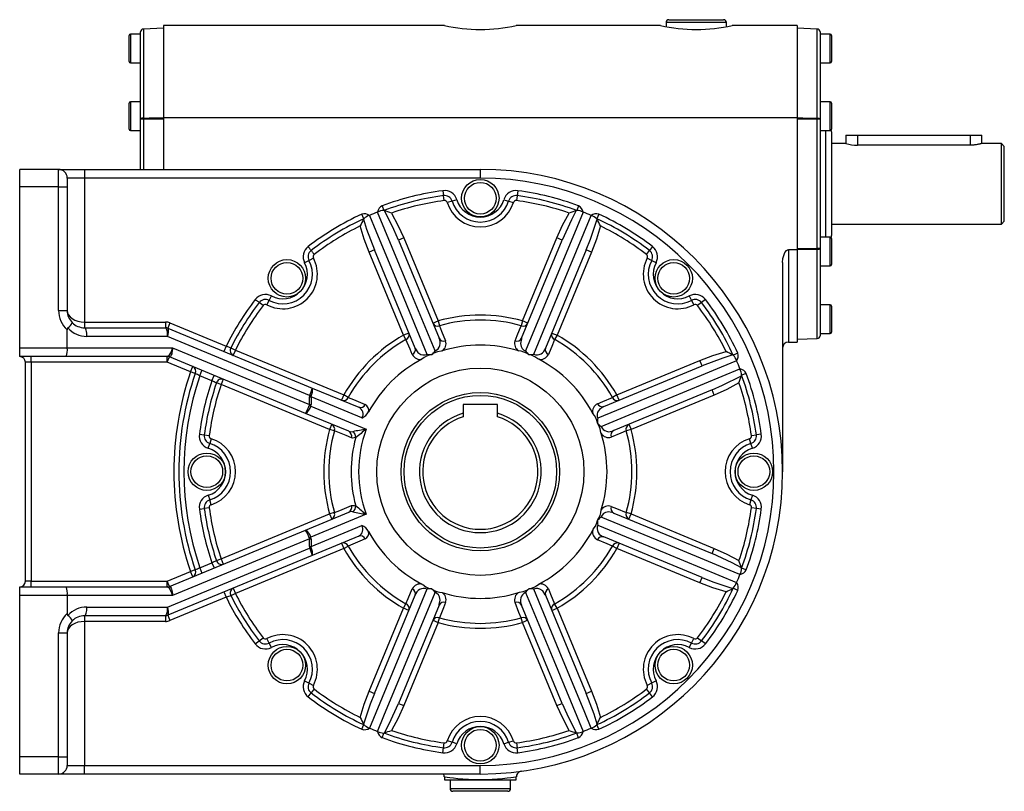
# Model space of a CAD drawing. Extents: x -521 to 799, y -521 to 521.
# Drawn here: x 179 to 521, y -134 to 134 of the extents above; entities that cross this region are included whole.
import ezdxf

# ---------------------------------------------------------------- set-up
doc = ezdxf.new("R2010")
doc.units = 0
doc.linetypes.add('SLD-PLNÁ', pattern=[0])
doc.layers.add('VIDITELNE', color=2, linetype='SLD-PLNÁ')

msp = doc.modelspace()

# ---------------------------------------------------------------- linework, layer by layer
at = {"layer": 'VIDITELNE', "color": 2, "linetype": 'SLD-PLNÁ'}
for p, q in [((404.5, 134), (423.5, 134)), ((229, 131), (221.97, 130.75)), ((221.97, 130.75), (221.97, 99.84)), ((326.53, 132), (229, 132)), ((229, 132), (229, 99.91)), ((401.53, 132), (351.5, 132)), ((403.5, 133), (403.5, 131.58)), ((424.5, 133), (403.5, 133)), ((424.5, 131.58), (424.5, 133)), ((449, 132), (426.5, 132)), ((449, 132), (449, 99.91)), ((456.03, 130.75), (449, 131)), ((456.03, 99.84), (456.03, 130.75)), ((217, 124), (217, 128.5)), ((221, 129), (217.5, 129)), ((217.5, 129), (217.5, 124)), ((221, 99.42), (221, 129.75)), ((457, 129.75), (457, 99.42)), ((460.5, 129), (457, 129)), ((460.5, 119), (460.5, 129)), ((461, 128.5), (461, 119.5)), ((217, 119.5), (217, 124)), ((217.5, 124), (217.5, 119)), ((217.5, 119), (221, 119)), ((457, 119), (460.5, 119)), ((217, 100.5), (217, 105)), ((221, 105.5), (217.5, 105.5)), ((217.5, 105.5), (217.5, 100.5)), ((460.5, 105.5), (457, 105.5)), ((460.5, 95.5), (460.5, 105.5)), ((461, 105), (461, 96)), ((217, 96), (217, 100.5)), ((217.5, 100.5), (217.5, 95.5)), ((221, 82), (221, 99.42)), ((221.97, 99.42), (221, 99.42)), ((221.97, 99.42), (221.97, 82)), ((229, 99.91), (229, 82)), ((449, 99.91), (229, 99.91)), ((449, 99.91), (449, 54.09)), ((456.03, 54.58), (456.03, 99.42)), ((457, 99.42), (456.03, 99.42)), ((457, 99.42), (457, 54.58)), ((217.5, 95.5), (221, 95.5)), ((457, 95.5), (460.5, 95.5)), ((459, 58.5), (459, 95.5)), ((461, 95), (461, 59)), ((466, 93.9), (466, 91)), ((466, 93.9), (470, 93.9)), ((470, 93.9), (470, 90.42)), ((470, 93.9), (509.14, 93.9)), ((509.14, 93.9), (509.14, 90.42)), ((509.14, 93.9), (513.14, 93.9)), ((513.14, 91), (513.14, 93.9)), ((466, 91), (461, 91)), ((509.14, 90.42), (470, 90.42)), ((520, 91), (513.14, 91)), ((521, 90), (520, 91)), ((520, 77), (520, 91)), ((521, 77), (521, 90)), ((192.5, 82), (179, 82)), ((179, 76), (179, 82)), ((192.5, 76), (192.5, 82)), ((192.5, 82), (201.5, 82)), ((195.5, 79), (195.5, 76)), ((201.5, 79), (195.5, 79)), ((201.5, 82), (201.5, 79)), ((201.5, 82), (339, 82)), ((201.5, 79), (201.5, 29)), ((339, 79), (201.5, 79)), ((339, 82), (339, 79)), ((192.5, 76), (179, 76)), ((179, 20), (179, 76)), ((192.5, 33), (192.5, 76)), ((192.5, 76), (195.5, 76)), ((195.5, 76), (195.5, 33)), ((520, 63), (520, 77)), ((521, 64), (521, 77)), ((325.99, 74.6), (326.21, 72.88)), ((326.44, 71.17), (326.21, 72.88)), ((351.79, 72.88), (351.56, 71.17)), ((352.01, 74.6), (351.79, 72.88)), ((304.9, 69.37), (305.5, 67.75)), ((329.19, 70.98), (327.53, 70.47)), ((330.84, 71.49), (329.19, 70.98)), ((347.16, 71.49), (348.81, 70.98)), ((348.81, 70.98), (350.47, 70.47)), ((373.1, 69.37), (372.5, 67.75)), ((298.52, 64.85), (297.79, 66.43)), ((305.67, 67.71), (305.5, 67.75)), ((372.5, 67.75), (372.33, 67.71)), ((380.21, 66.43), (379.48, 64.85)), ((298.52, 64.85), (298.43, 64.71)), ((379.57, 64.71), (379.48, 64.85)), ((461, 63), (520, 63)), ((520, 63), (521, 64)), ((312.39, 58.24), (310.54, 57.47)), ((312.39, 58.24), (324.34, 29.38)), ((353.66, 29.38), (365.61, 58.24)), ((367.46, 57.47), (365.61, 58.24)), ((460.5, 58.5), (457, 58.5)), ((460.5, 48.5), (460.5, 58.5)), ((310.54, 57.47), (324.66, 23.37)), ((353.34, 23.37), (367.46, 57.47)), ((398.81, 55.22), (397.76, 53.84)), ((461, 58), (461, 49)), ((302.22, 54.03), (300.37, 53.26)), ((312.33, 24.4), (300.37, 53.26)), ((316.35, 19.93), (302.22, 54.03)), ((375.78, 54.03), (361.65, 19.93)), ((377.63, 53.26), (365.67, 24.4)), ((377.63, 53.26), (375.78, 54.03)), ((396.71, 52.46), (397.76, 53.84)), ((449, 54.09), (446, 54.09)), ((446, 54.09), (446, 22)), ((449, 54.09), (449, 22)), ((457, 54.58), (456.03, 54.58)), ((456.03, 23.25), (456.03, 54.16)), ((457, 54.58), (457, 24.25)), ((279.49, 50.39), (277.96, 49.58)), ((281.02, 51.2), (279.49, 50.39)), ((398.51, 50.39), (396.98, 51.2)), ((400.04, 49.58), (398.51, 50.39)), ((444, 49.63), (444, -23)), ((457, 48.5), (460.5, 48.5)), ((265.61, 36.51), (266.42, 38.04)), ((411.58, 38.04), (412.39, 36.51)), ((263.54, 34.71), (262.16, 35.76)), ((264.8, 34.98), (265.61, 36.51)), ((412.39, 36.51), (413.2, 34.98)), ((415.84, 35.76), (414.46, 34.71)), ((417.22, 36.81), (415.84, 35.76)), ((460.5, 35), (457, 35)), ((460.5, 25), (460.5, 35)), ((461, 34.5), (461, 25.5)), ((192.5, 33), (195.5, 33)), ((201.5, 29), (201.5, 27)), ((201.5, 29), (229.65, 29)), ((229.65, 29), (229.65, 27)), ((231.18, 28.7), (230.42, 26.85)), ((231.18, 28.7), (250.72, 20.6)), ((322.49, 28.61), (324.34, 29.38)), ((324.34, 29.38), (324.81, 27.71)), ((353.66, 29.38), (353.19, 27.71)), ((355.51, 28.61), (353.66, 29.38)), ((195.5, 20), (195.5, 26.29)), ((201.5, 27), (229.65, 27)), ((230.3, 24), (202.35, 24)), ((279.72, 3.53), (230.3, 24)), ((230.42, 26.85), (230.43, 26.84)), ((230.43, 26.84), (280.61, 6.06)), ((314.18, 25.17), (312.33, 24.4)), ((313.18, 22.89), (312.33, 24.4)), ((363.82, 25.17), (365.67, 24.4)), ((365.67, 24.4), (364.82, 22.89)), ((457, 25), (460.5, 25)), ((250.72, 20.6), (249.95, 18.76)), ((446, 22), (449, 22)), ((449, 23), (456.03, 23.25)), ((179, 20), (195.5, 20)), ((179, 17), (179, 20)), ((195.5, 20), (232.12, 20)), ((232.12, 20), (279.62, 0.33)), ((252.37, 20.05), (253.92, 19.27)), ((253.92, 19.27), (253.16, 17.43)), ((253.92, 19.27), (291.6, 3.67)), ((322.14, 17.71), (322.13, 17.73)), ((355.86, 17.71), (355.87, 17.73)), ((426.85, 17.48), (426.71, 17.57)), ((428.43, 18.21), (426.85, 17.48)), ((195.07, 17), (179, 17)), ((183, 15), (181, 15)), ((181, -61), (181, 15)), ((183, 15), (183, 17)), ((230.27, 15), (183, 15)), ((183, 15), (183, -61)), ((230.35, 17), (195.07, 17)), ((230.27, 15), (230.27, 17)), ((230.27, 15), (231.04, 16.85)), ((238.34, 11.66), (230.27, 15)), ((278.32, -2.73), (231.04, 16.85)), ((381.93, -0.35), (416.03, 13.78)), ((386.4, 3.67), (415.26, 15.63)), ((416.03, 13.78), (415.26, 15.63)), ((238.34, 11.66), (239.1, 13.51)), ((239.97, 11.1), (238.34, 11.66)), ((241.54, 10.33), (242.31, 12.18)), ((245.74, 8.59), (241.54, 10.33)), ((245.74, 8.59), (246.51, 10.44)), ((429.71, 10.33), (429.75, 10.5)), ((431.37, 11.1), (429.75, 10.5)), ((248.95, 7.26), (247.31, 7.82)), ((249.72, 9.11), (248.95, 7.26)), ((286.62, -8.34), (248.95, 7.26)), ((280.61, 6.06), (296.75, -0.63)), ((291.6, 3.67), (290.83, 1.82)), ((293.11, 2.82), (291.6, 3.67)), ((386.4, 3.67), (384.89, 2.82)), ((419.47, 5.46), (385.37, -8.66)), ((387.17, 1.82), (386.4, 3.67)), ((420.24, 3.61), (391.38, -8.34)), ((420.24, 3.61), (419.47, 5.46)), ((279.62, 0.33), (279.62, 2.98)), ((279.62, 2.98), (280.19, 2.98)), ((279.62, 0.33), (280.19, 0.33)), ((297.88, -4.34), (280.19, 2.98)), ((280.19, 2.98), (280.19, 0.33)), ((333, 0.3), (333, -2.71)), ((345, 0.3), (333, 0.3)), ((345, -2.71), (345, 0.3)), ((293.3, -8.94), (278.32, -2.73)), ((279.6, -0.02), (280.08, -0.22)), ((280.08, -0.22), (299.4, -8.22)), ((333, -2.71), (333, -3.92)), ((345, -3.92), (345, -2.71)), ((287.39, -6.49), (286.62, -8.34)), ((379.71, -6.14), (379.73, -6.13)), ((390.61, -6.49), (391.38, -8.34)), ((241.4, -9.99), (243.12, -10.21)), ((243.12, -10.21), (244.83, -10.44)), ((288.29, -8.81), (286.62, -8.34)), ((391.38, -8.34), (389.71, -8.81)), ((433.17, -10.44), (434.88, -10.21)), ((436.6, -9.99), (434.88, -10.21)), ((244.51, -14.84), (245.02, -13.19)), ((245.53, -11.53), (245.02, -13.19)), ((432.98, -13.19), (432.47, -11.53)), ((433.49, -14.84), (432.98, -13.19)), ((244.51, -31.16), (245.02, -32.81)), ((245.53, -34.47), (245.02, -32.81)), ((432.98, -32.81), (432.47, -34.47)), ((433.49, -31.16), (432.98, -32.81)), ((241.4, -36.01), (243.12, -35.79)), ((244.83, -35.56), (243.12, -35.79)), ((278.32, -43.27), (293.3, -37.06)), ((288.29, -37.19), (286.62, -37.66)), ((385.37, -37.34), (419.47, -51.46)), ((391.38, -37.66), (389.71, -37.19)), ((434.88, -35.79), (433.17, -35.56)), ((436.6, -36.01), (434.88, -35.79)), ((248.95, -53.26), (286.62, -37.66)), ((299.4, -37.78), (280.08, -45.78)), ((286.62, -37.66), (287.39, -39.51)), ((379.71, -39.86), (379.73, -39.87)), ((390.61, -39.51), (391.38, -37.66)), ((391.38, -37.66), (420.24, -49.61)), ((231.04, -62.85), (278.32, -43.27)), ((280.19, -48.98), (297.88, -41.66)), ((279.62, -46.33), (232.12, -66)), ((279.6, -45.98), (280.08, -45.78)), ((279.62, -48.98), (279.62, -46.33)), ((279.62, -46.33), (280.19, -46.33)), ((280.19, -46.33), (280.19, -48.98)), ((296.75, -45.37), (280.61, -52.06)), ((290.83, -47.82), (291.6, -49.67)), ((416.03, -59.78), (381.93, -45.65)), ((387.17, -47.82), (386.4, -49.67)), ((230.3, -70), (279.72, -49.53)), ((291.6, -49.67), (253.92, -65.27)), ((279.62, -48.98), (280.19, -48.98)), ((291.6, -49.67), (293.11, -48.82)), ((386.4, -49.67), (384.89, -48.82)), ((415.26, -61.63), (386.4, -49.67)), ((419.47, -51.46), (420.24, -49.61)), ((280.61, -52.06), (230.43, -72.84)), ((241.54, -56.33), (245.74, -54.59)), ((245.74, -54.59), (246.51, -56.44)), ((247.31, -53.82), (248.95, -53.26)), ((248.95, -53.26), (249.72, -55.11)), ((230.27, -61), (238.34, -57.66)), ((239.97, -57.1), (238.34, -57.66)), ((239.1, -59.51), (238.34, -57.66)), ((241.54, -56.33), (242.31, -58.18)), ((429.75, -56.5), (429.71, -56.33)), ((431.37, -57.1), (429.75, -56.5)), ((183, -61), (181, -61)), ((183, -63), (183, -61)), ((183, -61), (230.27, -61)), ((231.04, -62.85), (230.27, -61)), ((230.27, -63), (230.27, -61)), ((415.26, -61.63), (416.03, -59.78)), ((179, -63), (195.07, -63)), ((179, -66), (179, -63)), ((195.07, -63), (230.35, -63)), ((249.95, -64.76), (250.72, -66.6)), ((253.16, -63.43), (253.92, -65.27)), ((322.14, -63.71), (322.13, -63.73)), ((355.86, -63.71), (355.87, -63.73)), ((426.71, -63.57), (426.85, -63.48)), ((428.43, -64.21), (426.85, -63.48)), ((179, -122), (179, -66)), ((195.5, -66), (179, -66)), ((195.5, -66), (195.5, -72.29)), ((232.12, -66), (195.5, -66)), ((250.72, -66.6), (231.18, -74.7)), ((253.92, -65.27), (252.37, -66.05)), ((302.22, -100.03), (316.35, -65.93)), ((361.65, -65.93), (375.78, -100.03)), ((202.35, -70), (230.3, -70)), ((300.37, -99.26), (312.33, -70.4)), ((324.66, -69.37), (310.54, -103.47)), ((312.33, -70.4), (313.18, -68.89)), ((314.18, -71.17), (312.33, -70.4)), ((367.46, -103.47), (353.34, -69.37)), ((363.82, -71.17), (365.67, -70.4)), ((365.67, -70.4), (364.82, -68.89)), ((365.67, -70.4), (377.63, -99.26)), ((229.65, -73), (201.5, -73)), ((201.5, -73), (201.5, -75)), ((201.5, -75), (201.5, -125)), ((229.65, -75), (201.5, -75)), ((229.65, -73), (229.65, -75)), ((230.43, -72.84), (230.42, -72.85)), ((230.42, -72.85), (231.18, -74.7)), ((322.49, -74.61), (324.34, -75.38)), ((324.34, -75.38), (324.81, -73.71)), ((353.66, -75.38), (353.19, -73.71)), ((355.51, -74.61), (353.66, -75.38)), ((324.34, -75.38), (312.39, -104.24)), ((365.61, -104.24), (353.66, -75.38)), ((192.5, -79), (195.5, -79)), ((192.5, -122), (192.5, -79)), ((195.5, -79), (195.5, -122)), ((260.78, -82.81), (262.16, -81.76)), ((262.16, -81.76), (263.54, -80.71)), ((265.61, -82.51), (264.8, -80.98)), ((412.39, -82.51), (413.2, -80.98)), ((414.46, -80.71), (415.84, -81.76)), ((417.22, -82.81), (415.84, -81.76)), ((266.42, -84.04), (265.61, -82.51)), ((411.58, -84.04), (412.39, -82.51)), ((277.96, -95.58), (279.49, -96.39)), ((400.04, -95.58), (398.51, -96.39)), ((279.49, -96.39), (281.02, -97.2)), ((281.29, -98.46), (280.24, -99.84)), ((397.76, -99.84), (396.71, -98.46)), ((398.51, -96.39), (396.98, -97.2)), ((279.19, -101.22), (280.24, -99.84)), ((300.37, -99.26), (302.22, -100.03)), ((375.78, -100.03), (377.63, -99.26)), ((398.81, -101.22), (397.76, -99.84)), ((310.54, -103.47), (312.39, -104.24)), ((365.61, -104.24), (367.46, -103.47)), ((297.79, -112.43), (298.52, -110.85)), ((298.43, -110.71), (298.52, -110.85)), ((379.48, -110.85), (379.57, -110.71)), ((380.21, -112.43), (379.48, -110.85)), ((304.9, -115.37), (305.5, -113.75)), ((305.5, -113.75), (305.67, -113.71)), ((372.33, -113.71), (372.5, -113.75)), ((373.1, -115.37), (372.5, -113.75)), ((325.99, -120.6), (326.21, -118.88)), ((326.21, -118.88), (326.44, -117.17)), ((329.19, -116.98), (327.53, -116.47)), ((330.84, -117.49), (329.19, -116.98)), ((347.16, -117.49), (348.81, -116.98)), ((348.81, -116.98), (350.47, -116.47)), ((351.56, -117.17), (351.79, -118.88)), ((352.01, -120.6), (351.79, -118.88)), ((192.5, -122), (179, -122)), ((179, -128), (179, -122)), ((192.5, -122), (195.5, -122)), ((192.5, -128), (192.5, -122)), ((195.5, -122), (195.5, -125)), ((195.5, -125), (201.5, -125)), ((201.5, -128), (201.5, -125)), ((201.5, -125), (339, -125)), ((339, -128), (339, -125)), ((192.5, -128), (179, -128)), ((201.5, -128), (192.5, -128)), ((339, -128), (201.5, -128)), ((326.5, -129.02), (326.5, -130)), ((351.5, -130), (351.5, -129.01)), ((326.5, -130), (339, -130)), ((328.5, -130), (328.5, -133)), ((328.5, -133), (349.5, -133)), ((339, -130), (351.5, -130)), ((349.5, -133), (349.5, -130)), ((348.5, -134), (329.5, -134))]:
    msp.add_line(p, q, dxfattribs=at)
for points in [[(221.97, 99.84), (221.78, 99.83), (221.59, 99.81), (221.43, 99.77), (221.28, 99.71), (221.16, 99.65), (221.07, 99.58), (221.02, 99.5), (221, 99.42)], [(221.97, 99.84), (223.96, 99.86), (229, 99.9)], [(229, 99.47), (225, 99.44), (221.97, 99.42)], [(449, 99.9), (451, 99.88), (456.03, 99.84)], [(456.03, 99.42), (453, 99.44), (449, 99.47)], [(456.03, 99.84), (456.22, 99.83), (456.41, 99.81), (456.57, 99.77), (456.72, 99.71), (456.84, 99.65), (456.93, 99.58), (456.98, 99.5), (457, 99.42)], [(461, 95), (460.96, 95.39), (460.88, 95.68)], [(513.14, 91), (513.14, 91), (513.12, 90.99), (513.07, 90.98), (513, 90.96), (512.9, 90.93), (512.78, 90.9), (512.63, 90.86), (512.46, 90.82), (512.27, 90.78), (512.05, 90.73), (511.82, 90.68), (511.56, 90.63), (511.28, 90.59), (510.99, 90.54), (510.67, 90.5), (510.36, 90.47), (510.03, 90.45), (509.7, 90.43), (509.35, 90.42), (509.14, 90.42)], [(300.49, 66.03), (302.71, 60.67), (311.58, 39.23), (320.45, 17.79)], [(323.27, 18.95), (313.48, 42.57), (303.28, 67.18)], [(310.54, 57.47), (308.95, 61.13), (305.67, 67.71)], [(308.13, 66.84), (310.4, 62.63), (312.39, 58.24)], [(374.72, 67.18), (372.5, 61.82), (363.61, 40.39), (354.73, 18.95)], [(357.55, 17.79), (367.32, 41.41), (377.51, 66.03)], [(365.61, 58.24), (367.59, 62.61), (369.87, 66.84)], [(372.33, 67.71), (370.65, 64.51), (367.46, 57.47)], [(300.37, 53.26), (298.68, 57.75), (297.3, 62.36)], [(298.43, 64.71), (299.51, 61.26), (302.22, 54.03)], [(375.78, 54.03), (377.24, 57.73), (379.57, 64.71)], [(380.7, 62.36), (379.33, 57.77), (377.63, 53.26)], [(460.88, 58.32), (460.96, 58.61), (461, 59)], [(280.24, 53.84), (280.15, 53.96), (280.05, 54.09), (279.93, 54.25), (279.8, 54.42), (279.65, 54.61), (279.5, 54.81), (279.35, 55.01), (279.19, 55.22)], [(280.24, 53.84), (280.33, 53.73), (280.43, 53.59), (280.55, 53.43), (280.69, 53.26), (280.83, 53.07), (280.98, 52.88), (281.13, 52.67), (281.29, 52.46)], [(444, 49.63), (444.12, 51.06), (444.49, 52.48), (444.8, 53.14), (445.36, 53.84), (445.66, 54.02), (446, 54.09)], [(449, 54.53), (453, 54.56), (456.03, 54.58)], [(456.03, 54.16), (454.04, 54.14), (449, 54.1)], [(457, 54.58), (456.98, 54.5), (456.93, 54.42), (456.84, 54.35), (456.72, 54.29), (456.57, 54.23), (456.41, 54.19), (456.22, 54.17), (456.03, 54.16)], [(262.16, 35.76), (262.04, 35.85), (261.91, 35.95), (261.75, 36.07), (261.58, 36.2), (261.39, 36.35), (261.19, 36.5), (260.99, 36.65), (260.78, 36.81)], [(195.5, 33), (195.62, 32.22), (195.96, 31.47), (196.51, 30.78), (197.26, 30.17), (198.17, 29.67), (199.2, 29.3), (200.33, 29.08), (201.5, 29)], [(324.81, 27.71), (325.57, 25.85), (326.95, 22.46)], [(351.05, 22.46), (351.81, 24.33), (353.19, 27.71)], [(202.35, 24), (202.34, 24.59), (202.29, 25.15), (202.21, 25.67), (202.1, 26.12), (201.97, 26.49), (201.83, 26.77), (201.67, 26.94), (201.5, 27)], [(315.37, 17.67), (314.59, 19.52), (313.18, 22.89)], [(353.34, 23.37), (353.26, 23.16), (352.97, 21.59), (353.18, 20.45), (353.56, 19.78), (354.1, 19.27), (354.62, 18.99), (354.73, 18.95)], [(364.82, 22.89), (364.05, 21.04), (362.63, 17.67)], [(232.12, 20), (232.07, 19.45), (232, 18.93), (231.9, 18.43), (231.79, 17.98), (231.66, 17.59), (231.51, 17.28), (231.36, 17.05), (231.21, 16.91), (231.06, 16.86)], [(316.35, 19.93), (316.44, 19.72), (317.34, 18.41), (318.3, 17.75), (319.05, 17.55), (319.79, 17.57), (320.35, 17.74), (320.45, 17.79)], [(325.71, 18.95), (325.4, 18.86), (324.13, 18.64), (322.89, 18.19), (322.14, 17.71)], [(359.26, 16.06), (358.98, 16.21), (357.93, 16.96), (356.74, 17.52), (355.86, 17.71)], [(415.26, 15.63), (419.75, 17.32), (424.36, 18.7)], [(426.71, 17.57), (423.26, 16.49), (416.03, 13.78)], [(231.06, 16.86), (231.04, 16.86), (231.03, 16.85), (231.04, 16.85)], [(428.03, 15.51), (422.67, 13.29), (401.23, 4.42), (379.79, -4.45)], [(380.95, -7.27), (404.57, 2.52), (429.18, 12.72)], [(419.47, 5.46), (423.13, 7.05), (429.71, 10.33)], [(428.84, 7.87), (424.63, 5.6), (420.24, 3.61)], [(293.11, 2.82), (294.96, 2.05), (299.01, 0.35)], [(379.67, 0.63), (381.52, 1.41), (384.89, 2.82)], [(381.93, -0.35), (381.72, -0.44), (380.41, -1.34), (379.75, -2.3), (379.55, -3.05), (379.57, -3.79), (379.74, -4.35), (379.79, -4.45)], [(380.95, -9.71), (380.86, -9.4), (380.64, -8.13), (380.19, -6.89), (379.71, -6.14)], [(294.21, -11.23), (292.35, -10.47), (288.29, -8.81)], [(293.3, -8.94), (293.72, -9.08), (294.72, -9.09)], [(389.71, -8.81), (387.85, -9.57), (384.46, -10.95)], [(295.73, -11.15), (294.64, -11.34), (294.21, -11.23)], [(288.29, -37.19), (290.15, -36.43), (294.21, -34.77)], [(294.72, -36.91), (294.31, -36.86), (293.3, -37.06)], [(294.21, -34.77), (295.27, -34.69), (295.73, -34.85)], [(385.37, -37.34), (385.16, -37.26), (383.59, -36.97), (382.45, -37.18), (381.78, -37.56), (381.27, -38.1), (380.99, -38.62), (380.95, -38.73)], [(384.46, -35.05), (386.33, -35.81), (389.71, -37.19)], [(378.06, -43.26), (378.21, -42.98), (378.96, -41.93), (379.52, -40.74), (379.71, -39.86)], [(429.18, -58.72), (423.82, -56.5), (402.39, -47.61), (380.95, -38.73)], [(379.79, -41.55), (403.41, -51.32), (428.03, -61.51)], [(299.01, -46.35), (297.15, -47.13), (293.11, -48.82)], [(384.89, -48.82), (383.04, -48.05), (379.67, -46.63)], [(420.24, -49.61), (424.61, -51.59), (428.84, -53.87)], [(429.71, -56.33), (426.51, -54.65), (419.47, -51.46)], [(416.03, -59.78), (419.73, -61.24), (426.71, -63.57)], [(231.04, -62.85), (231.03, -62.85), (231.04, -62.86), (231.06, -62.86)], [(231.06, -62.86), (231.23, -62.92), (231.4, -63.1), (231.57, -63.39), (231.72, -63.78), (231.86, -64.25), (231.98, -64.8), (232.06, -65.39), (232.12, -66)], [(320.45, -63.79), (310.68, -87.41), (300.49, -112.03)], [(303.28, -113.18), (305.5, -107.82), (314.39, -86.39), (323.27, -64.95)], [(313.18, -68.89), (313.95, -67.04), (315.37, -63.67)], [(318.74, -62.06), (319.02, -62.21), (320.07, -62.96), (321.26, -63.52), (322.14, -63.71)], [(324.66, -69.37), (324.74, -69.16), (325.03, -67.59), (324.82, -66.45), (324.44, -65.78), (323.9, -65.27), (323.38, -64.99), (323.27, -64.95)], [(352.29, -64.95), (352.6, -64.86), (353.87, -64.64), (355.11, -64.19), (355.86, -63.71)], [(354.73, -64.95), (364.52, -88.57), (374.72, -113.18)], [(361.65, -65.93), (361.56, -65.72), (360.66, -64.41), (359.7, -63.75), (358.95, -63.55), (358.21, -63.57), (357.65, -63.74), (357.55, -63.79)], [(377.51, -112.03), (375.29, -106.67), (366.42, -85.23), (357.55, -63.79)], [(362.63, -63.67), (363.41, -65.52), (364.82, -68.89)], [(424.36, -64.7), (419.77, -63.33), (415.26, -61.63)], [(201.5, -73), (201.67, -72.94), (201.83, -72.77), (201.97, -72.49), (202.1, -72.12), (202.21, -71.67), (202.29, -71.15), (202.34, -70.59), (202.35, -70)], [(326.95, -68.46), (326.19, -70.33), (324.81, -73.71)], [(353.19, -73.71), (352.43, -71.85), (351.05, -68.46)], [(201.5, -75), (200.33, -75.08), (199.2, -75.3), (198.17, -75.67), (197.26, -76.17), (196.51, -76.78), (195.96, -77.47), (195.62, -78.22), (195.5, -79)], [(297.3, -108.36), (298.67, -103.77), (300.37, -99.26)], [(302.22, -100.03), (300.76, -103.73), (298.43, -110.71)], [(379.57, -110.71), (378.49, -107.26), (375.78, -100.03)], [(377.63, -99.26), (379.32, -103.75), (380.7, -108.36)], [(305.67, -113.71), (307.35, -110.51), (310.54, -103.47)], [(312.39, -104.24), (310.41, -108.61), (308.13, -112.84)], [(369.87, -112.84), (367.6, -108.63), (365.61, -104.24)], [(367.46, -103.47), (369.05, -107.13), (372.33, -113.71)], [(339, -130), (339, -130), (336.93, -129.97), (334.86, -129.89), (332.96, -129.77), (331.18, -129.61), (329.68, -129.45), (328.4, -129.29), (327.46, -129.16), (326.81, -129.06), (326.52, -129.02), (326.54, -129.02)], [(351.5, -129.01), (351.5, -129.01), (351.18, -129.06), (350.53, -129.16), (349.56, -129.3), (349.56, -129.3), (348.28, -129.46), (346.75, -129.62), (345.01, -129.77), (343.11, -129.89), (341.08, -129.97), (339, -130)]]:
    msp.add_lwpolyline(points, dxfattribs=at)
for centre, radius in [((339, 72), 6.5), ((339, 72), 5.5), ((271.82, 44.18), 6.5), ((271.82, 44.18), 5.5), ((406.18, 44.18), 6.5), ((406.18, 44.18), 5.5), ((339, -23), 36), ((339, -23), 27.5), ((339, -23), 26.5), ((244, -23), 6.5), ((434, -23), 6.5), ((244, -23), 5.5), ((434, -23), 5.5), ((271.82, -90.18), 6.5), ((271.82, -90.18), 5.5), ((406.18, -90.18), 6.5), ((406.18, -90.18), 5.5), ((339, -118), 6.5), ((339, -118), 5.5)]:
    msp.add_circle(centre, radius, dxfattribs=at)
for centre, radius, start, end in [((404.5, 133), 1, 90, 180), ((423.5, 133), 1, 0, 90), ((222, 129.75), 1, 92, 180), ((339, 186.09), 55.52, 257.017, 283.0117), ((414, 186.09), 55.52, 257.017, 283.0117), ((456, 129.75), 1, 0, 88), ((217.5, 128.5), 0.5, 90, 180), ((460.5, 128.5), 0.5, 0, 90), ((217.5, 119.5), 0.5, 180, 270), ((460.5, 119.5), 0.5, 270, 0), ((217.5, 105), 0.5, 90, 180), ((460.5, 105), 0.5, 0, 90), ((248.22, 99.63), 26.26, 179.5366, 180.4634), ((429.78, 99.63), 26.26, 359.5366, 0.4634), ((217.5, 96), 0.5, 180, 270), ((460.5, 96), 0.5, 270, 0), ((470.11, 105.2), 14.78, 253.8395, 269.5589), ((192.5, 79), 3, 0, 90), ((339, -23), 105, 270, 90), ((339, -23), 102, 270, 90), ((339, -23), 98.46, 97.5954, 110.26), ((339, -23), 96.73, 97.5954, 110.26), ((326.58, 70.18), 4.46, 17.1102, 97.5954), ((326.58, 70.18), 2.73, 17.1102, 97.5954), ((351.42, 70.18), 4.46, 82.4046, 162.8898), ((351.42, 70.18), 2.73, 82.4046, 162.8898), ((339, -23), 96.73, 69.74, 82.4046), ((339, -23), 98.46, 69.74, 82.4046), ((306.1, 66.79), 2.85, 114.8816, 171.9996), ((339, -23), 95, 97.5954, 108.963), ((326.58, 70.18), 1, 17.1102, 97.5954), ((339, 74), 12, 197.1102, 342.8898), ((339, 74), 10.27, 197.1102, 342.8898), ((339, 74), 8.54, 197.1102, 342.8898), ((351.42, 70.18), 1, 82.4046, 162.8898), ((339, -23), 95, 71.037, 82.4046), ((371.76, 66.69), 3, 9.5319, 63.5868), ((339, -23), 98.46, 114.74, 127.4046), ((298.77, 63.76), 2.84, 52.9352, 110.1835), ((301.76, 61.65), 4.56, 106.2242, 135.3308), ((339, -23), 97, 111.6069, 113.3931), ((305.72, 62.25), 5.5, 92.2031, 116.2419), ((279.99, -9.6), 81.46, 69.7939, 71.63), ((397.97, -9.5), 81.35, 108.3688, 110.2074), ((372.52, 63.19), 4.56, 61.2242, 90.3308), ((339, -23), 97, 66.6069, 68.3931), ((379.21, 63.87), 2.74, 68.6659, 128.2153), ((375.74, 60.81), 5.5, 47.2031, 71.2419), ((339, -23), 98.46, 52.5954, 65.26), ((339, -23), 96.73, 114.74, 127.4046), ((339, -23), 95, 116.037, 127.4046), ((371.15, 28.24), 81.35, 153.3688, 155.2074), ((339, -23), 96.73, 52.5954, 65.26), ((306.75, 28.2), 81.46, 24.7939, 26.63), ((339, -23), 95, 52.5954, 63.963), ((460.5, 58), 0.5, 0, 90), ((281.9, 51.67), 4.46, 127.4046, 207.8898), ((396.1, 51.67), 4.46, 332.1102, 52.5954), ((281.9, 51.67), 2.73, 127.4046, 207.8898), ((281.9, 51.67), 1, 127.4046, 207.8898), ((396.1, 51.67), 1, 332.1102, 52.5954), ((396.1, 51.67), 2.73, 332.1102, 52.5954), ((429.78, 54.37), 26.26, 359.5366, 0.4634), ((270.41, 45.59), 12, 242.1102, 27.8898), ((270.41, 45.59), 10.27, 242.1102, 27.8898), ((270.41, 45.59), 8.54, 242.1102, 27.8898), ((407.59, 45.59), 12, 152.1102, 297.8898), ((407.59, 45.59), 10.27, 152.1102, 297.8898), ((407.59, 45.59), 8.54, 152.1102, 297.8898), ((460.5, 49), 0.5, 270, 0), ((264.33, 34.1), 4.46, 62.1102, 142.5954), ((413.67, 34.1), 4.46, 37.4046, 117.8898), ((339, -23), 98.46, 142.5954, 153.7149), ((339, -23), 96.73, 142.5954, 153.5767), ((339, -23), 95, 142.5954, 153.5767), ((264.33, 34.1), 2.73, 62.1102, 142.5954), ((264.33, 34.1), 1, 62.1102, 142.5954), ((413.67, 34.1), 2.73, 37.4046, 117.8898), ((413.67, 34.1), 1, 37.4046, 117.8898), ((339, -23), 95, 26.037, 37.4046), ((339, -23), 96.73, 24.74, 37.4046), ((339, -23), 98.46, 24.74, 37.4046), ((460.5, 34.5), 0.5, 0, 90), ((201.5, 33), 9, 180, 228.1897), ((201.5, 33), 6, 180, 224.357), ((339, -23), 54.39, 74.3634, 105.6366), ((193.44, 30.28), 4.05, 304.1441, 338.698), ((201.5, 33), 6, 224.357, 270), ((229.65, 25), 4, 67.5, 90), ((324.15, 29.44), 1.85, 206.4138, 290.9796), ((339, -23), 52.66, 74.3634, 105.6366), ((353.85, 29.44), 1.85, 249.0204, 333.5862), ((196.4, 26.34), 0.906, 139.9534, 183.2558), ((202.35, 33), 9, 222.4465, 270), ((229.64, 26.78), 0.216, 66.4304, 87.2593), ((229.65, 25), 2, 67.5, 90), ((226.59, 24.83), 3.8, 347.4082, 34.4958), ((229.72, 25.13), 1.85, 67.5267, 89.9056), ((227.47, 25.55), 3.23, 331.3206, 23.5805), ((339, -23), 54.39, 119.3634, 150.6366), ((312.43, 24.58), 1.85, 294.0204, 18.5862), ((365.57, 24.58), 1.85, 161.4138, 245.9796), ((339, -23), 54.39, 29.3634, 60.6366), ((456, 24.25), 1, 272, 0), ((460.5, 25.5), 0.5, 270, 0), ((367.55, 364.78), 363.47, 251.2497, 251.5253), ((339, -23), 52.66, 119.3634, 150.6366), ((322.03, 21.77), 3.08, 293.8032, 31.2988), ((326.31, 24.19), 1.84, 206.3634, 290.3636), ((324.07, 21.5), 3.04, 302.7481, 18.3923), ((339, -23), 44, 72.4236, 107.5764), ((353.93, 21.5), 3.04, 161.6251, 237.2345), ((351.69, 24.19), 1.84, 249.6364, 333.6366), ((339, -23), 52.66, 29.3634, 60.6366), ((446, 20), 2, 90, 180), ((190.21, 19.24), 5.35, 335.279, 8.221), ((227.52, 20.69), 4.65, 307.4895, 351.4518), ((254.03, 19.11), 1.9, 150.6351, 242.7707), ((314.6, 19.34), 1.84, 294.6364, 18.6366), ((318.09, 19.03), 3.04, 206.6251, 282.2345), ((323.52, 10.55), 7.3, 100.9566, 130.9997), ((321.42, 21.76), 4.09, 256.3394, 279.9907), ((319.77, 21.09), 4.1, 305.0461, 328.6238), ((351.78, 11.67), 7.3, 55.9566, 85.9997), ((358.22, 21.08), 4.09, 211.3394, 234.9907), ((356.58, 21.77), 4.1, 260.0461, 283.6238), ((358.66, 20.66), 3.08, 248.8032, 346.2988), ((359.91, 19.03), 3.04, 257.7481, 333.3923), ((363.4, 19.34), 1.84, 161.3634, 245.3636), ((390.24, -55.15), 81.35, 63.3688, 65.2074), ((423.65, 14.24), 4.56, 16.2242, 45.3308), ((425.76, 17.23), 2.84, 322.9352, 20.1835), ((179, 15), 2, 0, 90), ((230.27, 15), 2, 67.5, 90), ((230.35, 15.15), 1.85, 67.4595, 89.9728), ((339, -23), 44, 117.4236, 151.853), ((339, -23), 44, 27.4236, 62.5764), ((339, -23), 97, 21.6069, 23.3931), ((339, -23), 106.46, 161.0003, 198.9997), ((339, -23), 104.73, 161.0003, 198.9997), ((339, -23), 103, 161.1182, 198.8818), ((238.27, 11.84), 1.86, 336.4119, 63.3594), ((47.94, -385.08), 440.27, 63.9125, 64.1396), ((352.4, 36.01), 81.46, 339.7939, 341.63), ((424.25, 10.28), 5.5, 2.2031, 26.2419), ((428.79, 9.9), 2.85, 24.8816, 81.9996), ((339, -23), 96.73, 7.5954, 20.26), ((339, -23), 98.46, 7.5954, 20.26), ((339, -23), 98.46, 161.2851, 172.4046), ((339, -23), 96.73, 161.4233, 172.4046), ((339, -23), 95, 161.4233, 172.4046), ((85.18, -317.01), 363.04, 63.4746, 63.7504), ((249.14, 7.3), 1.9, 72.2293, 164.3649), ((339, -23), 95, 7.5954, 18.963), ((281.09, 3), 1.47, 158.7433, 180.5294), ((267.5, 9.26), 13.5, 334.8709, 346.2533), ((286.78, 19.9), 17.82, 246.6565, 248.3435), ((277.29, 5.16), 3.44, 327.887, 15.1592), ((279.05, 0.19), 0.583, 338.8549, 13.1416), ((278.78, 0.31), 1.41, 337.8394, 0.4948), ((280.77, 3.13), 0.6, 160.4426, 193.9937), ((291.42, 3.57), 1.85, 251.4138, 335.9796), ((297.33, 1.12), 1.84, 251.3561, 335.2739), ((297.68, -1.84), 2.56, 350.8946, 58.6778), ((381.03, -2.09), 3.04, 116.6251, 192.2345), ((381.34, 1.4), 1.84, 204.6364, 288.6366), ((386.58, 3.57), 1.85, 204.0204, 288.5862), ((264.18, 5.59), 16.4, 329.5005, 340.0074), ((276.25, 0.6), 3.92, 301.7799, 347.9752), ((295.68, -2.98), 2.59, 328.3, 65.6297), ((295.58, 0.54), 5.4, 295.2376, 328.9712), ((339, -23), 21.15, 106.4767, 73.5233), ((372.55, -7.52), 7.3, 10.9566, 40.9997), ((286.56, -8.15), 1.85, 339.0204, 63.5862), ((339, -23), 20, 107.4576, 72.5424), ((383.76, -5.42), 4.09, 166.3394, 189.9907), ((383.09, -3.77), 4.1, 215.0461, 238.6238), ((391.44, -8.15), 1.85, 116.4138, 200.9796), ((245.82, -10.58), 4.46, 172.4046, 252.8898), ((245.82, -10.58), 2.73, 172.4046, 252.8898), ((339, -23), 54.39, 164.3634, 195.6366), ((339, -23), 52.66, 164.3634, 195.6366), ((292.48, -10.59), 1.84, 339.7261, 63.6439), ((318.16, -121.76), 115.08, 99.3806, 101.7517), ((293.3, -11.06), 2.43, 357.9227, 54.2647), ((391.46, -127.37), 150.57, 127.6907, 129.4789), ((339, -23), 42.27, 159.5337, 200.4663), ((383.77, -6.03), 3.08, 203.8032, 301.2988), ((383.5, -8.07), 3.04, 212.7481, 288.3923), ((339, -23), 44, 342.4236, 17.5764), ((386.19, -10.31), 1.84, 116.3634, 200.3636), ((339, -23), 52.66, 344.3634, 15.6366), ((339, -23), 54.39, 344.3634, 15.6366), ((432.18, -10.58), 2.73, 287.1102, 7.5954), ((432.18, -10.58), 4.46, 287.1102, 7.5954), ((245.82, -10.58), 1, 172.4046, 252.8898), ((242, -23), 10.27, 287.1102, 72.8898), ((242, -23), 12, 287.1102, 72.8898), ((339, -23), 44.87, 164.6874, 195.3126), ((436, -23), 12, 107.1102, 252.8898), ((436, -23), 10.27, 107.1102, 252.8898), ((432.18, -10.58), 1, 287.1102, 7.5954), ((242, -23), 8.54, 287.1102, 72.8898), ((436, -23), 8.54, 107.1102, 252.8898), ((245.82, -35.42), 4.46, 107.1102, 187.5954), ((245.82, -35.42), 2.73, 107.1102, 187.5954), ((432.18, -35.42), 2.73, 352.4046, 72.8898), ((432.18, -35.42), 4.46, 352.4046, 72.8898), ((339, -23), 98.46, 187.5954, 198.7149), ((339, -23), 96.73, 187.5954, 198.5767), ((245.82, -35.42), 1, 107.1102, 187.5954), ((339, -23), 95, 187.5954, 198.5767), ((286.56, -37.85), 1.85, 296.4138, 20.9796), ((292.48, -35.41), 1.84, 296.3561, 20.2739), ((293.3, -34.94), 2.43, 305.7353, 2.0773), ((318.16, 75.76), 115.08, 258.2483, 260.6194), ((391.46, 81.37), 150.57, 230.5211, 232.3093), ((373.67, -35.78), 7.3, 325.9566, 355.9997), ((383.5, -37.93), 3.04, 71.6251, 147.2345), ((386.19, -35.69), 1.84, 159.6364, 243.6366), ((391.44, -37.85), 1.85, 159.0204, 243.5862), ((339, -23), 95, 341.037, 352.4046), ((339, -23), 96.73, 339.74, 352.4046), ((339, -23), 98.46, 339.74, 352.4046), ((432.18, -35.42), 1, 352.4046, 72.8898), ((383.77, -40.58), 4.1, 170.0461, 193.6238), ((383.08, -42.22), 4.09, 121.3394, 144.9907), ((265.34, -51.04), 15.12, 19.5474, 30.9447), ((276.25, -46.6), 3.92, 12.0248, 58.2201), ((295.62, -43), 2.62, 295.2831, 30.7872), ((295.58, -46.54), 5.4, 31.0288, 64.7624), ((297.71, -44.18), 2.53, 300.8094, 9.6182), ((339, -23), 44, 208.147, 242.5764), ((339, -23), 44, 297.4236, 332.5764), ((381.03, -43.91), 3.04, 167.7481, 243.3923), ((382.66, -42.66), 3.08, 158.8032, 256.2988), ((279.05, -46.19), 0.583, 346.8584, 21.1451), ((278.78, -46.31), 1.41, 359.5052, 22.1606), ((291.42, -49.57), 1.85, 24.0204, 108.5862), ((297.33, -47.12), 1.84, 24.7261, 108.6439), ((381.34, -47.4), 1.84, 71.3634, 155.3636), ((386.58, -49.57), 1.85, 71.4138, 155.9796), ((281.09, -49), 1.47, 179.4706, 201.2567), ((286.78, -65.9), 17.82, 111.6565, 113.3435), ((267.5, -55.26), 13.5, 13.7467, 25.1291), ((280.77, -49.13), 0.6, 166.0063, 199.5574), ((277.29, -51.16), 3.44, 344.8408, 32.113), ((339, -23), 54.39, 209.3634, 240.6366), ((339, -23), 52.66, 209.3634, 240.6366), ((339, -23), 52.66, 299.3634, 330.6366), ((339, -23), 54.39, 299.3634, 330.6366), ((84.99, 271.39), 363.47, 296.2497, 296.5253), ((249.14, -53.3), 1.9, 195.6351, 287.7707), ((352.5, -81.97), 81.35, 18.3688, 20.2074), ((238.27, -57.84), 1.86, 296.6406, 23.5881), ((47.77, 339.42), 440.64, 295.8605, 296.0874), ((425.19, -56.52), 4.56, 331.2242, 0.3308), ((428.69, -55.76), 3, 279.5319, 333.5868), ((179, -61), 2, 270, 0), ((422.81, -59.74), 5.5, 317.2031, 341.2419), ((339, -23), 97, 336.6069, 338.3931), ((425.87, -63.21), 2.74, 338.6659, 38.2153), ((190, -65.27), 5.55, 352.3946, 24.1054), ((230.27, -61), 2, 270, 292.5), ((230.35, -61.15), 1.85, 270.0272, 292.5405), ((227.52, -66.69), 4.65, 8.5482, 52.5105), ((254.03, -65.11), 1.9, 117.2293, 209.3649), ((318.09, -65.03), 3.04, 77.7481, 153.3923), ((314.6, -65.34), 1.84, 341.3634, 65.3636), ((319.34, -66.66), 3.08, 68.8032, 166.2988), ((321.42, -67.77), 4.1, 80.0461, 103.6238), ((319.78, -67.08), 4.09, 31.3394, 54.9907), ((326.22, -57.67), 7.3, 235.9566, 265.9997), ((324.07, -67.5), 3.04, 341.6251, 57.2345), ((339, -23), 44, 252.4236, 287.5764), ((353.93, -67.5), 3.04, 122.7481, 198.3923), ((355.97, -67.77), 3.08, 113.8032, 211.2988), ((358.23, -67.09), 4.1, 125.0461, 148.6238), ((354.48, -56.55), 7.3, 280.9566, 310.9997), ((356.58, -67.76), 4.09, 76.3394, 99.9907), ((359.91, -65.03), 3.04, 26.6251, 102.2345), ((363.4, -65.34), 1.84, 114.6364, 198.6366), ((339, -23), 95, 322.5954, 333.963), ((339, -23), 96.73, 322.5954, 335.26), ((339, -23), 98.46, 322.5954, 335.26), ((390.2, 9.25), 81.46, 294.7939, 296.63), ((367.41, -410.38), 363.04, 108.4746, 108.7504), ((339, -23), 98.46, 206.2851, 217.4046), ((339, -23), 96.73, 206.4233, 217.4046), ((339, -23), 95, 206.4233, 217.4046), ((326.31, -70.19), 1.84, 69.6364, 153.6366), ((351.69, -70.19), 1.84, 26.3634, 110.3636), ((202.35, -79), 9, 90, 137.5535), ((226.59, -70.83), 3.8, 325.5042, 12.5918), ((227.47, -71.55), 3.23, 336.4195, 28.6794), ((312.43, -70.58), 1.85, 341.4138, 65.9796), ((365.57, -70.58), 1.85, 114.0204, 198.5862), ((201.5, -79), 9, 131.8103, 180), ((196.36, -72.36), 0.859, 175.5011, 221.2897), ((201.5, -79), 6, 135.643, 180), ((193.44, -76.28), 4.05, 21.302, 55.8559), ((201.5, -79), 6, 90, 135.643), ((229.65, -71), 2, 270, 292.5), ((229.64, -72.78), 0.216, 272.7407, 293.5696), ((229.65, -71), 4, 270, 292.5), ((229.72, -71.13), 1.85, 270.0944, 292.4733), ((324.15, -75.44), 1.85, 69.0204, 153.5862), ((339, -23), 52.66, 254.3634, 285.6366), ((353.85, -75.44), 1.85, 26.4138, 110.9796), ((339, -23), 54.39, 254.3634, 285.6366), ((264.33, -80.1), 2.73, 217.4046, 297.8898), ((264.33, -80.1), 1, 217.4046, 297.8898), ((270.41, -91.59), 12, 332.1102, 117.8898), ((270.41, -91.59), 10.27, 332.1102, 117.8898), ((407.59, -91.59), 12, 62.1102, 207.8898), ((407.59, -91.59), 10.27, 62.1102, 207.8898), ((413.67, -80.1), 2.73, 242.1102, 322.5954), ((413.67, -80.1), 1, 242.1102, 322.5954), ((264.33, -80.1), 4.46, 217.4046, 297.8898), ((270.41, -91.59), 8.54, 332.1102, 117.8898), ((407.59, -91.59), 8.54, 62.1102, 207.8898), ((413.67, -80.1), 4.46, 242.1102, 322.5954), ((281.9, -97.67), 4.46, 152.1102, 232.5954), ((396.1, -97.67), 4.46, 307.4046, 27.8898), ((281.9, -97.67), 2.73, 152.1102, 232.5954), ((281.9, -97.67), 1, 152.1102, 232.5954), ((339, -23), 95, 232.5954, 243.963), ((339, -23), 95, 296.037, 307.4046), ((396.1, -97.67), 1, 307.4046, 27.8898), ((396.1, -97.67), 2.73, 307.4046, 27.8898), ((339, -23), 98.46, 232.5954, 245.26), ((339, -23), 96.73, 232.5954, 245.26), ((339, -23), 96.73, 294.74, 307.4046), ((339, -23), 98.46, 294.74, 307.4046), ((371.25, -74.2), 81.46, 204.7939, 206.63), ((339, -120), 12, 17.1102, 162.8898), ((306.85, -74.24), 81.35, 333.3688, 335.2074), ((298.79, -109.87), 2.74, 248.6659, 308.2153), ((302.26, -106.81), 5.5, 227.2031, 251.2419), ((339, -23), 97, 246.6069, 248.3931), ((280.03, -36.5), 81.35, 288.3688, 290.2074), ((339, -23), 95, 251.037, 262.4046), ((339, -120), 10.27, 17.1102, 162.8898), ((339, -120), 8.54, 17.1102, 162.8898), ((339, -23), 95, 277.5954, 288.963), ((398.01, -36.4), 81.46, 249.7939, 251.63), ((339, -23), 97, 291.6069, 293.3931), ((376.24, -107.65), 4.56, 286.2242, 315.3308), ((379.23, -109.76), 2.84, 232.9352, 290.1835), ((305.48, -109.19), 4.56, 241.2242, 270.3308), ((306.24, -112.69), 3, 189.5319, 243.5868), ((339, -23), 98.46, 249.74, 262.4046), ((339, -23), 96.73, 249.74, 262.4046), ((339, -23), 96.73, 277.5954, 290.26), ((339, -23), 98.46, 277.5954, 290.26), ((372.28, -108.25), 5.5, 272.2031, 296.2419), ((371.9, -112.79), 2.85, 294.8816, 351.9996), ((326.58, -116.18), 4.46, 262.4046, 342.8898), ((326.58, -116.18), 2.73, 262.4046, 342.8898), ((326.58, -116.18), 1, 262.4046, 342.8898), ((351.42, -116.18), 4.46, 197.1102, 277.5954), ((351.42, -116.18), 2.73, 197.1102, 277.5954), ((351.42, -116.18), 1, 197.1102, 277.5954), ((192.5, -125), 3, 270, 0), ((325.16, -128.8), 1.32, 350.7283, 37.4194), ((353.48, -128.99), 1.97, 105.4942, 180.5735), ((353.46, -128.78), 1.76, 97.9878, 106.8699), ((329.5, -133), 1, 180, 270), ((348.5, -133), 1, 270, 0)]:
    msp.add_arc(centre, radius, start, end, dxfattribs=at)

doc.saveas('drawing.dxf')
